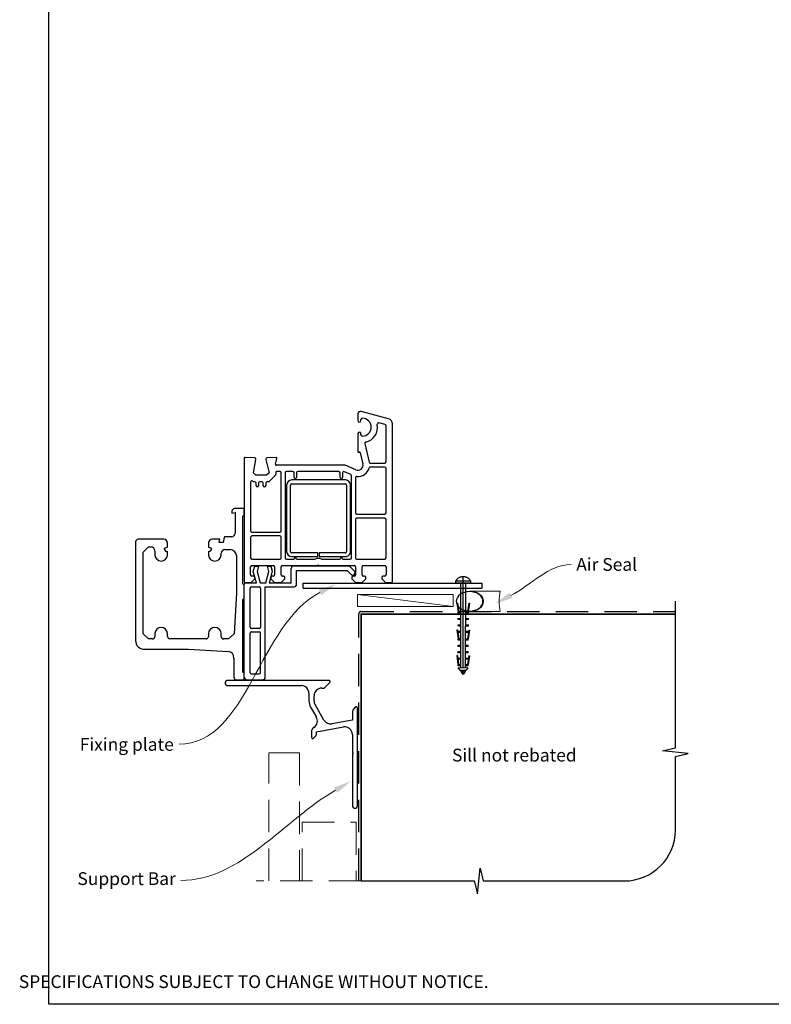
# Model space of a CAD drawing. Units: millimetres. Extents: x 30 to 1236, y 30 to 800.
# Drawn here: x 30 to 324, y 30 to 415 of the extents above; entities that cross this region are included whole.
import ezdxf

# ---------------------------------------------------------------- set-up
doc = ezdxf.new("R2010")
doc.units = ezdxf.units.MM
doc.linetypes.add('CENTER', pattern=[50.8, 31.75, -6.35, 6.35, -6.35])
doc.linetypes.add('DASHED', pattern=[19.05, 12.7, -6.35])
doc.layers.add('Drawing', color=7, linetype='Continuous')
doc.layers.add('Homerit', color=2, linetype='Continuous')
doc.styles.add('General notes', font='arial.ttf', dxfattribs={"height": 3.5})
doc.styles.get("Standard").update_dxf_attribs({"font": 'arial.ttf'})

# ---------------------------------------------------------------- blocks, each defined once
blk = doc.blocks.new('*U11')
at = {"layer": 'Homerit', "color": 250, "lineweight": 5}
blk.add_line((36.92, 2), (-0.51, 6.6), dxfattribs=at)
at = {"layer": 'Homerit', "color": 7, "lineweight": 15}
blk.add_lwpolyline([(36.92, 6.6), (-0.51, 6.6), (-0.51, 2), (36.92, 2)], close=True, dxfattribs=at)
blk = doc.blocks.new('sealant')
at = {"layer": 'Homerit', "color": 9, "lineweight": 20}
blk.add_lwpolyline([(-10.46, -7), (0, -7, -0.106806), (0, 0), (-10.46, 0)], format="xyb", dxfattribs=at)
at = {"layer": 'Homerit', "color": 9, "lineweight": 20, "extrusion": (0, 0, -1)}
blk.add_ellipse((-10.46, -3.5), major_axis=(4.77, 0), ratio=0.733157, start_param=-1.570796, end_param=1.570796, dxfattribs=at)
at = {"layer": 'Homerit', "color": 7, "lineweight": 25}
blk.add_ellipse((-10.46, -3.5), major_axis=(-4.56, 0), ratio=0.728665, dxfattribs=at)
blk = doc.blocks.new('Clipboard18149')
for p, q in [((3.03, 36.45), (3.03, 38.23)), ((3.03, 31.96), (3.03, 36.43)), ((3.96, 2.5), (4.09, 35.83)), ((5.05, 23.92), (5.05, 24.42)), ((5.03, 18.92), (5.03, 19.42)), ((5.04, 21.42), (5.04, 21.92)), ((5.02, 16.92), (5.02, 16.42)), ((5, 13.4), (5, 13.9)), ((4.98, 8.4), (4.98, 8.9)), ((4.99, 10.9), (4.99, 11.4)), ((4.94, 3.39), (4.95, 3.89)), ((4.97, 5.9), (4.97, 6.4)), ((3.96, 3.39), (3.96, 2.5))]:
    blk.add_line(p, q)
at = {"layer": 'Drawing', "linetype": 'CENTER'}
for p, q in [((6, 36.45), (0, 36.45)), ((0, 36.45), (0, 35.85)), ((0, 35.85), (6, 35.85)), ((6, 35.85), (6, 36.45)), ((3, 2.5), (3.03, 31.96)), ((0.76, 27.87), (0.51, 27.88)), ((0.51, 27.88), (1, 24.44)), ((0.76, 27.91), (1.24, 24.47)), ((5.26, 27.89), (4.75, 24.46)), ((5.51, 27.86), (5, 24.42)), ((5.26, 27.86), (5.51, 27.86)), ((0.97, 23.94), (0.98, 24.44)), ((1.47, 23.93), (0.97, 23.94)), ((0.98, 24.44), (1.98, 24.43)), ((1.97, 23.93), (1.47, 23.93)), ((1.97, 23.93), (1.98, 24.43)), ((4.05, 24.42), (5.05, 24.42)), ((4.05, 23.92), (4.05, 24.42)), ((4.55, 23.92), (4.05, 23.92)), ((5.05, 23.92), (4.55, 23.92)), ((0.97, 21.44), (0.98, 21.94)), ((1.47, 21.43), (0.97, 21.44)), ((0.97, 19.44), (1.97, 19.43)), ((0.97, 18.94), (0.97, 19.44)), ((0.98, 21.94), (1.98, 21.93)), ((1.97, 21.43), (1.47, 21.43)), ((1.97, 21.43), (1.98, 21.93)), ((1.97, 18.93), (1.97, 19.43)), ((4.03, 19.42), (5.03, 19.42)), ((4.03, 18.92), (4.03, 19.42)), ((4.04, 21.92), (5.04, 21.92)), ((4.04, 21.42), (4.04, 21.92)), ((4.54, 21.42), (4.04, 21.42)), ((5.04, 21.42), (4.54, 21.42)), ((0.75, 17.36), (0.49, 17.36)), ((0.49, 17.36), (0.98, 13.92)), ((0.74, 17.39), (1.23, 13.95)), ((1.47, 18.93), (0.97, 18.94)), ((0.97, 16.94), (1.97, 16.93)), ((0.97, 16.44), (0.97, 16.94)), ((1.47, 16.43), (0.97, 16.44)), ((1.97, 18.93), (1.47, 18.93)), ((1.97, 16.43), (1.47, 16.43)), ((1.97, 16.43), (1.97, 16.93)), ((4.02, 16.92), (5.02, 16.92)), ((4.02, 16.42), (4.02, 16.92)), ((4.52, 16.42), (4.02, 16.42)), ((4.53, 18.92), (4.03, 18.92)), ((5.02, 16.42), (4.52, 16.42)), ((5.03, 18.92), (4.53, 18.92)), ((5.25, 17.37), (4.73, 13.94)), ((5.49, 17.34), (4.98, 13.9)), ((5.24, 17.34), (5.49, 17.34)), ((0.97, 13.92), (1.97, 13.91)), ((0.97, 13.42), (0.97, 13.92)), ((1.47, 13.42), (0.97, 13.42)), ((1.97, 13.41), (1.47, 13.42)), ((1.97, 13.41), (1.97, 13.91)), ((4, 13.91), (5, 13.9)), ((4, 13.41), (4, 13.91)), ((4.5, 13.4), (4, 13.41)), ((5, 13.4), (4.5, 13.4)), ((0.96, 8.42), (0.97, 8.92)), ((1.46, 8.42), (0.96, 8.42)), ((0.97, 10.92), (0.98, 11.42)), ((1.47, 10.92), (0.97, 10.92)), ((0.97, 8.92), (1.97, 8.91)), ((0.98, 11.42), (1.98, 11.41)), ((1.96, 8.41), (1.46, 8.42)), ((1.97, 10.91), (1.47, 10.92)), ((1.96, 8.41), (1.97, 8.91)), ((1.97, 10.91), (1.98, 11.41)), ((3.98, 8.91), (4.98, 8.9)), ((3.98, 8.41), (3.98, 8.91)), ((4.48, 8.4), (3.98, 8.41)), ((3.99, 11.41), (4.99, 11.4)), ((3.99, 10.91), (3.99, 11.41)), ((4.49, 10.9), (3.99, 10.91)), ((4.98, 8.4), (4.48, 8.4)), ((4.99, 10.9), (4.49, 10.9)), ((0.73, 7.34), (0.48, 7.34)), ((0.48, 7.34), (0.96, 3.9)), ((0.73, 7.38), (1.21, 3.94)), ((0.95, 5.92), (0.96, 6.42)), ((1.45, 5.92), (0.95, 5.92)), ((0.96, 6.42), (1.96, 6.41)), ((0.97, 3.9), (1.97, 3.9)), ((0.97, 3.4), (0.97, 3.9)), ((1.95, 5.91), (1.45, 5.92)), ((1.95, 5.91), (1.96, 6.41)), ((1.97, 3.4), (1.97, 3.9)), ((3.96, 3.89), (4.96, 3.89)), ((3.96, 3.39), (3.96, 3.89)), ((3.97, 6.41), (4.97, 6.4)), ((3.97, 5.91), (3.97, 6.41)), ((4.47, 5.9), (3.97, 5.91)), ((4.97, 5.9), (4.47, 5.9)), ((5.23, 7.36), (4.72, 3.92)), ((5.48, 7.32), (4.96, 3.89)), ((5.23, 7.32), (5.48, 7.32)), ((1.47, 3.4), (0.97, 3.4)), ((4.99, 2.49), (0.99, 2.51)), ((1.99, 1.5), (0.99, 2.51)), ((1.97, 3.4), (1.47, 3.4)), ((3.99, 1.5), (1.99, 1.5)), ((2.21, 1.18), (2.21, 1.5)), ((3.48, 0.74), (2.21, 1.3)), ((2.98, 0), (2.21, 1.18)), ((3.2, 0.32), (2.59, 0.59)), ((3.77, 1.17), (2.98, 0)), ((2.99, 1.5), (3.99, 1.5)), ((3.77, 1.17), (3.77, 1.5)), ((4.94, 3.39), (3.96, 3.39)), ((3.99, 1.5), (4.99, 2.49))]:
    blk.add_line(p, q, dxfattribs=at)
at = {"layer": 'Drawing'}
blk.add_line((1.98, 35.84), (1.96, 2.51), dxfattribs=at)
at = {"layer": 'Drawing', "linetype": 'CENTER'}
blk.add_arc((3, 34.82), 3.41, 28.4121, 151.5879, dxfattribs=at)
blk = doc.blocks.new('Bifolding Door Bottom')
for p, q in [((40.4, 104.05), (40.4, 101.45)), ((52.42, 102.13), (41.68, 105.01)), ((41.6, 101.45), (41.6, 101.9)), ((51.03, 99.92), (48.62, 100.56)), ((53.9, 38.55), (53.9, 100.2)), ((53.9, 100.2), (53.9, 100.2)), ((40.4, 96.35), (40.4, 89.36)), ((41.6, 95.9), (41.6, 96.35)), ((51.4, 85.3), (51.4, 99.44)), ((40.78, 89.06), (40.95, 89.11)), ((41.32, 88.89), (41.32, 88.89)), ((41.32, 88.89), (42.35, 84.5)), ((43.06, 92.45), (44.75, 85.19)), ((-4.1, 86.75), (-4.1, 38.55)), ((-0.07, 86.85), (-3.79, 87.05)), ((-3.79, 87.05), (-3.79, 87.05)), ((-0.53, 81.05), (0.39, 86.28)), ((0.4, 86.35), (0.4, 86.35)), ((4.41, 86.24), (5.61, 81.05)), ((8.38, 87.04), (4.87, 86.85)), ((8.09, 84.43), (8.69, 86.66)), ((8.69, 86.66), (8.69, 86.66)), ((45.24, 84.8), (50.9, 84.8)), ((0.47, 80.05), (-0.53, 81.05)), ((5.61, 81.05), (4.61, 80.05)), ((8.09, 84.43), (8.09, 84.43)), ((8.2, 80.94), (8.3, 80.53)), ((35.4, 84.05), (8.38, 84.05)), ((9.9, 81.55), (8.7, 81.55)), ((10.4, 58.3), (10.4, 81.05)), ((11.9, 81.05), (11.9, 47.75)), ((14.9, 81.55), (12.4, 81.55)), ((15.4, 79.25), (15.4, 81.05)), ((16.4, 81.05), (16.4, 79.25)), ((32.9, 81.55), (16.9, 81.55)), ((33.4, 79.25), (33.4, 81.05)), ((34.4, 80.99), (34.4, 79.25)), ((37.6, 80.36), (35.11, 81.45)), ((39.6, 82.22), (35.4, 84.05)), ((39.6, 82.22), (39.6, 82.22)), ((50.9, 83.3), (45.24, 83.3)), ((45.24, 83.3), (45.24, 83.3)), ((51.4, 65.3), (51.4, 82.8)), ((-1.6, 77.38), (-1.6, 58.3)), ((-0.71, 77.7), (-0.75, 77.73)), ((-0.75, 77.73), (-0.75, 77.73)), ((-0.71, 77.7), (-0.71, 77.7)), ((0, 77.55), (-0.36, 77.55)), ((4.61, 80.05), (0.47, 80.05)), ((2.8, 77.54), (2, 77.54)), ((5.44, 77.55), (4.8, 77.55)), ((5.44, 77.55), (5.44, 77.55)), ((8.17, 80.07), (5.79, 77.7)), ((35.48, 78.23), (14.48, 78.23)), ((15.4, 79.25), (15.4, 79.25)), ((33.4, 79.25), (33.4, 79.25)), ((37.9, 47.75), (37.9, 79.9)), ((39.4, 79.07), (39.4, 65.3)), ((0.5, 76.04), (0.5, 77.05)), ((1.5, 77.04), (1.5, 76.04)), ((3.3, 76.04), (3.3, 77.04)), ((4.3, 77.05), (4.3, 76.04)), ((12.48, 76.23), (12.48, 50.23)), ((13.98, 50.23), (13.98, 76.23)), ((14.48, 76.73), (35.48, 76.73)), ((35.98, 76.23), (35.98, 50.23)), ((37.48, 50.23), (37.48, 76.23)), ((-8.92, 66.05), (-8.92, 65.28)), ((-8.92, 65.28), (-7.62, 65.51)), ((-4.13, 67.01), (-7.93, 67.01)), ((-7.62, 65.51), (-7.62, 57.45)), ((-4.13, 64.51), (-4.13, 67.01)), ((-4.62, 64.02), (-4.13, 64.51)), ((-4.62, 37.53), (-4.62, 64.02)), ((39.4, 62.8), (39.4, 47.75)), ((39.9, 64.8), (50.9, 64.8)), ((50.9, 63.3), (39.9, 63.3)), ((51.4, 47.75), (51.4, 62.8)), ((-1.1, 57.8), (9.9, 57.8)), ((-46.62, 54.02), (-46.62, 15.35)), ((-35.58, 55.01), (-45.63, 55.01)), ((-13.62, 55.01), (-16.73, 55.01)), ((-13.97, 53.71), (-13.62, 55.01)), ((-11.96, 55.75), (-12.32, 53.71)), ((-9.03, 56.02), (-11.67, 56.02)), ((-1.6, 55.8), (-1.6, 47.75)), ((9.9, 56.3), (-1.1, 56.3)), ((10.4, 47.75), (10.4, 55.8)), ((-43.62, 50.01), (-41.62, 52.01)), ((-41.62, 52.01), (-40.57, 52.01)), ((-39.11, 50.43), (-39.11, 48.84)), ((-35.32, 51.51), (-34.12, 51.95)), ((-35.32, 51.18), (-35.32, 51.51)), ((-34.12, 51.95), (-34.12, 53.55)), ((-34.12, 48.84), (-34.12, 50.21)), ((-18.11, 53.71), (-18.11, 51.95)), ((-18.11, 51.95), (-16.93, 51.51)), ((-18.11, 50.21), (-18.11, 48.76)), ((-12.32, 53.71), (-13.97, 53.71)), ((-11.71, 51.01), (-9.57, 51.01)), ((-43.62, 18.01), (-43.62, 50.01)), ((-13.14, 48.76), (-13.12, 49.63)), ((-7.11, 48.63), (-7.11, 34.08)), ((-1.1, 47.25), (9.9, 47.25)), ((12.4, 47.25), (15.4, 47.25)), ((24.73, 49.73), (14.48, 49.73)), ((14.48, 48.23), (24.73, 48.23)), ((16.4, 47.25), (23.71, 47.25)), ((24.73, 48.23), (24.73, 49.73)), ((25.23, 49.73), (25.23, 48.23)), ((35.48, 49.73), (25.23, 49.73)), ((25.23, 48.23), (35.48, 48.23)), ((26.09, 47.25), (33.4, 47.25)), ((34.4, 47.25), (37.4, 47.25)), ((39.9, 47.25), (50.9, 47.25)), ((-1.6, 41.05), (-1.6, 44.25)), ((-1.1, 44.75), (7.3, 44.75)), ((-0.56, 42.37), (0, 44.47)), ((0, 44.47), (1.5, 44.47)), ((1.5, 44.47), (0.94, 42.35)), ((5.51, 42.35), (4.95, 44.47)), ((4.95, 44.47), (6.35, 44.47)), ((6.87, 42.5), (5.67, 38)), ((6.35, 44.47), (6.87, 42.5)), ((7.8, 44.25), (7.8, 41.05)), ((10.3, 41.05), (10.3, 44.25)), ((10.8, 44.75), (24.6, 44.75)), ((14.26, 38), (14.26, 43.62)), ((15.26, 44.62), (36.98, 44.62)), ((16.4, 42.8), (36.2, 42.8)), ((16.4, 37.4), (16.4, 42.8)), ((24.6, 44.75), (24.9, 45.05)), ((24.9, 45.05), (25.2, 44.75)), ((25.2, 44.75), (39, 44.75)), ((36.2, 42.8), (37.85, 41.15)), ((36.98, 44.62), (39.19, 42.41)), ((39.5, 44.25), (39.5, 41.05)), ((42, 41.05), (42, 44.25)), ((42.5, 44.75), (50.9, 44.75)), ((51.4, 44.25), (51.4, 41.05)), ((-1.4, 38.05), (0.1, 39.55)), ((-0.4, 40.55), (-1.1, 40.55)), ((0.71, 38), (-0.56, 42.37)), ((0.1, 39.55), (0.1, 40.05)), ((0.94, 42.35), (2.1, 38)), ((4.35, 38), (5.51, 42.35)), ((6.31, 40.05), (6.3, 39.55)), ((6.3, 39.55), (7.8, 38.05)), ((7.3, 40.55), (6.8, 40.55)), ((10.3, 38.05), (11.8, 39.55)), ((11.3, 40.55), (10.8, 40.55)), ((11.8, 39.55), (11.8, 40.05)), ((38, 40.05), (38, 39.55)), ((38, 39.55), (39.5, 38.05)), ((39, 40.55), (38.5, 40.55)), ((39.16, 41.47), (39.31, 41.9)), ((42, 38.05), (43.5, 39.55)), ((43, 40.55), (42.5, 40.55)), ((43.5, 39.55), (43.5, 40.05)), ((49.7, 40.05), (49.7, 39.55)), ((49.7, 39.55), (51.2, 38.05)), ((50.9, 40.55), (50.2, 40.55)), ((-4.13, 37.02), (-4.62, 37.53)), ((-4.13, 31.98), (-4.13, 37.02)), ((-4.1, 37), (-4.1, 37.5)), ((-4.1, 1), (-4.1, 37)), ((-3.6, 38.05), (-1.4, 38.05)), ((-3.6, 38), (-3.1, 38)), ((-3.59, 38.05), (-3.09, 38.05)), ((-3.1, 38), (0.71, 38)), ((-1.8, 20.6), (-1.8, 35.9)), ((-1.3, 36.4), (1.8, 36.4)), ((2.1, 38), (4.35, 38)), ((2.3, 35.9), (2.3, 20.6)), ((4.1, 1), (4.1, 36.4)), ((4.1, 36.4), (15.4, 36.4)), ((5.67, 38), (14.26, 38)), ((7.8, 38.05), (10.3, 38.05)), ((18.97, 35.86), (18.97, 37.86)), ((18.97, 37.86), (88.97, 37.86)), ((18.97, 35.86), (88.97, 35.86)), ((39.5, 38.05), (42, 38.05)), ((51.2, 38.05), (53.4, 38.05)), ((88.97, 37.86), (88.97, 35.86)), ((-7.11, 34.08), (-8.05, 18.01)), ((-4.62, 31.49), (-4.13, 31.98)), ((-4.62, 3.01), (-4.62, 31.49)), ((1.8, 20.1), (-1.3, 20.1)), ((-41.62, 16.01), (-43.62, 18.01)), ((-40.12, 16.01), (-41.62, 16.01)), ((-39.11, 18.19), (-39.11, 17.01)), ((-34.12, 17.02), (-34.12, 18.19)), ((-19.08, 16.01), (-33.26, 16.01)), ((-18.13, 18.07), (-18.13, 16.89)), ((-13.12, 17.01), (-13.12, 18.07)), ((-10.24, 16.01), (-12.17, 16.01)), ((-8.05, 18.01), (-10.24, 16.01)), ((-1.8, 2.8), (-1.8, 18.3)), ((-1.3, 18.8), (1.8, 18.8)), ((2.3, 2.8), (2.3, 18.3)), ((-43.28, 12.01), (-25.96, 12.01)), ((-25.96, 12.01), (-10.46, 11.14)), ((-8.12, 8.51), (-8.12, 0.94)), ((-7.29, 0.01), (-4.13, 0.01)), ((-4.13, 2.5), (-4.62, 3.01)), ((-4.13, 0.01), (-4.13, 2.5)), ((-3.1, 0), (3.1, 0)), ((-1.3, 2.3), (1.8, 2.3))]:
    blk.add_line(p, q)
for centre, radius, start, end in [((41.4, 104.05), 1, 73.9494, 180), ((41, 101.45), 0.6, 180, 0), ((42.1, 101.9), 0.5, 90, 180), ((42.1, 98.9), 3.5, 270, 90), ((48.49, 100.08), 0.5, 75.0019, 190.4512), ((51.9, 100.2), 2, 359.9983, 75.0012), ((41, 96.35), 0.6, 0, 180), ((42.1, 98.9), 6, 282.8573, 10.4529), ((50.9, 99.44), 0.5, 0.3971, 74.9985), ((42.1, 95.9), 0.5, 180, 270), ((43.55, 92.56), 0.5, 102.8573, 193.1448), ((40.7, 89.35), 0.3, 178.8525, 285.023), ((41.03, 88.82), 0.3, 13.1491, 104.9915), ((-3.8, 86.75), 0.3, 86.9973, 180), ((-0.1, 86.35), 0.5, 0, 86.9979), ((-0.1, 86.35), 0.5, 351.138, 0), ((4.9, 86.35), 0.5, 93.7496, 193.0004), ((8.4, 86.74), 0.3, 344.9965, 93.0057), ((45.24, 85.3), 0.5, 193.14, 270), ((50.9, 85.3), 0.5, 270.0005, 359.9992), ((8.38, 84.35), 0.3, 165.0025, 270), ((8.69, 81.05), 0.5, 89.3709, 193.0006), ((9.9, 81.05), 0.5, 360, 90), ((12.4, 81.05), 0.5, 90, 180), ((14.9, 81.05), 0.5, 360, 90), ((16.9, 81.05), 0.5, 90, 180), ((32.9, 81.05), 0.5, 360, 90), ((34.9, 80.99), 0.5, 65.5611, 180), ((40.4, 84.05), 2, 246.421, 13.1448), ((40.4, 84.05), 4.5, 264.314, 345.5225), ((45.24, 82.8), 0.5, 90, 165.5218), ((50.9, 82.8), 0.5, 360, 90), ((-1.1, 77.38), 0.5, 45.0025, 180), ((-0.36, 78.05), 0.5, 225.0025, 270), ((0, 77.05), 0.5, 360, 90), ((2, 77.04), 0.5, 90, 180), ((2.8, 77.04), 0.5, 360, 90), ((4.8, 77.05), 0.5, 90, 180), ((5.44, 78.05), 0.5, 270, 315.0049), ((7.81, 80.42), 0.5, 315.6503, 13.0014), ((14.48, 76.23), 2, 90, 179.9965), ((15.9, 79.25), 0.5, 180, 0), ((33.9, 79.25), 0.5, 180, 0), ((35.48, 76.23), 2, 0, 90), ((37.4, 79.9), 0.5, 0, 66.4203), ((39.9, 79.07), 0.5, 83.7682, 180), ((1, 76.04), 0.5, 180, 0), ((3.8, 76.04), 0.5, 180, 0), ((14.48, 76.23), 0.5, 90, 179.986), ((35.48, 76.23), 0.5, 360, 90), ((-7.92, 66.01), 1, 90.5977, 177.7379), ((39.9, 65.3), 0.5, 180, 270), ((39.9, 62.8), 0.5, 90, 180), ((50.9, 65.3), 0.5, 270, 0), ((50.9, 62.8), 0.5, 0, 90), ((-1.1, 58.3), 0.5, 179.367, 270), ((9.9, 58.3), 0.5, 270, 0), ((-45.59, 53.98), 1.04, 92.0265, 177.4517), ((-35.62, 53.51), 1.5, 1.4707, 88.4785), ((-16.59, 53.48), 1.54, 95.2345, 171.3725), ((-11.65, 55.7), 0.318, 93.172, 170.9176), ((-9.13, 57.52), 1.51, 273.6989, 357.3469), ((-1.1, 55.8), 0.5, 90, 180), ((9.9, 55.8), 0.5, 360, 90), ((-40.64, 50.49), 1.53, 357.8169, 87.4495), ((-34.3, 51.22), 1.02, 182.0064, 280.1024), ((-18.07, 51.36), 1.15, 267.6944, 7.4256), ((-11.61, 49.5), 1.52, 93.7381, 175.1973), ((-9.66, 48.46), 2.55, 3.8482, 87.983), ((14.48, 50.23), 2, 180, 270), ((14.48, 50.23), 0.5, 180, 270), ((35.48, 50.23), 0.5, 269.9965, 0), ((35.48, 50.23), 2, 269.9991, 0), ((-36.62, 49.01), 2.5, 183.9488, 356.0512), ((-15.63, 48.96), 2.49, 184.5346, 355.4654), ((-1.1, 47.75), 0.5, 180, 270), ((9.9, 47.75), 0.5, 270, 0), ((12.4, 47.75), 0.5, 180, 270), ((15.9, 47.25), 0.5, 0, 180), ((24.9, 45.05), 2.5, 61.6424, 118.3576), ((33.9, 47.25), 0.5, 0, 180), ((37.4, 47.75), 0.5, 270, 0), ((39.9, 47.75), 0.5, 180, 270), ((50.9, 47.75), 0.5, 270, 0), ((-1.1, 44.25), 0.5, 90, 180), ((7.3, 44.25), 0.5, 360, 90), ((10.8, 44.25), 0.5, 90, 180), ((15.26, 43.62), 1, 90, 180), ((39, 44.25), 0.5, 360, 90), ((38.84, 42.06), 0.5, 341.0617, 45), ((42.5, 44.25), 0.5, 90, 180), ((50.9, 44.25), 0.5, 360, 90), ((-3.6, 38.55), 0.5, 180, 270), ((-1.1, 41.05), 0.5, 180, 270), ((-0.4, 40.05), 0.5, 360, 90), ((6.81, 40.05), 0.5, 91.6271, 180.1874), ((7.3, 41.05), 0.5, 270, 0), ((10.8, 41.05), 0.5, 180, 270), ((11.3, 40.05), 0.5, 360, 90), ((38.4, 41.73), 0.8, 225, 341.0617), ((38.5, 40.05), 0.5, 90, 180), ((39, 41.05), 0.5, 270, 0), ((42.5, 41.05), 0.5, 180, 270), ((43, 40.05), 0.5, 360, 90), ((50.2, 40.05), 0.5, 90, 180), ((50.9, 41.05), 0.5, 270, 0), ((53.4, 38.55), 0.5, 270, 0), ((-3.6, 37.5), 0.5, 89.8753, 180), ((-1.3, 35.9), 0.5, 90, 180), ((1.8, 35.9), 0.5, 0, 90), ((15.4, 37.4), 1, 270, 0), ((-36.62, 18.02), 2.5, 3.7564, 176.2436), ((-15.62, 18.01), 2.5, 1.3299, 178.6701), ((-1.3, 20.6), 0.5, 180, 270), ((1.8, 20.6), 0.5, 270, 0), ((-40.14, 17.04), 1.02, 270.9456, 358.6796), ((-33.09, 17.03), 1.03, 180.6879, 260.4058), ((-19.13, 17.02), 1.01, 272.9027, 352.5421), ((-12.1, 17.03), 1.02, 180.8272, 266.5271), ((-1.3, 18.3), 0.5, 90, 180), ((1.8, 18.3), 0.5, 0, 90), ((-43.42, 15.22), 3.21, 177.5985, 272.4711), ((-10.65, 8.62), 2.52, 357.4627, 85.771), ((-7.11, 1.01), 1.01, 183.8304, 259.9301), ((-3.1, 1), 1, 180, 270), ((-1.3, 2.8), 0.5, 180, 270), ((1.8, 2.8), 0.5, 270, 0), ((3.1, 1), 1, 270, 0)]:
    blk.add_arc(centre, radius, start, end)

msp = doc.modelspace()

# ---------------------------------------------------------------- linework, layer by layer
at = {"color": 7}
msp.add_lwpolyline([(40.98, 723.11), (625.5, 723.11), (625.5, 29.78), (40.98, 29.78)], close=True, dxfattribs=at)
at = {"layer": 'Homerit', "color": 7, "ltscale": 0.7}
for p, q in [((286.28, 130.2), (286.28, 187.49)), ((281.28, 128.95), (286.28, 130.2)), ((291.28, 127.95), (281.28, 128.95)), ((286.28, 126.7), (291.28, 127.95)), ((286.28, 98.06), (286.28, 126.7)), ((208.78, 73.06), (209.78, 83.06)), ((209.78, 83.06), (211.03, 78.06)), ((163.28, 78.06), (207.53, 78.06)), ((207.53, 78.06), (208.78, 73.06)), ((211.03, 78.06), (266.28, 78.06))]:
    msp.add_line(p, q, dxfattribs=at)
at = {"layer": 'Homerit', "color": 7, "lineweight": 25}
for p, q in [((150.58, 156.52), (110.96, 156.52)), ((110.96, 154.52), (139.79, 154.52)), ((148.86, 153.6), (150.93, 155.67)), ((142.79, 151.52), (142.79, 148.55)), ((144.79, 148.55), (144.79, 150.52)), ((147.79, 153.52), (148.68, 153.52)), ((148.67, 141.01), (145.19, 147.05)), ((143.46, 146.05), (145.69, 142.18)), ((159.79, 144.04), (159.79, 140.97)), ((160.93, 146.02), (160.37, 145.46)), ((161.79, 107.52), (161.79, 145.67)), ((159.79, 140.97), (151.79, 139.56)), ((143.79, 136.47), (143.79, 134.32)), ((145.79, 136.47), (156.27, 138.32)), ((145.79, 135.95), (145.79, 136.47)), ((159.79, 135.36), (159.79, 128.45)), ((144.64, 133.97), (145.2, 134.53)), ((159.79, 127.48), (159.79, 107.52)), ((159.85, 128.31), (160.19, 127.96)), ((160.19, 127.96), (159.85, 127.62))]:
    msp.add_line(p, q, dxfattribs=at)
at = {"layer": 'Homerit', "color": 7, "linetype": 'DASHED'}
msp.add_lwpolyline([(162.28, 78.06), (162.28, 182.49, -0.414214), (163.28, 183.49), (286.28, 183.49)], format="xyb", dxfattribs=at)
at = {"layer": 'Homerit', "color": 7, "const_width": 0.7}
msp.add_lwpolyline([(163.28, 78.06), (163.28, 182.49), (286.28, 182.49)], dxfattribs=at)
at = {"layer": 'Homerit', "color": 7, "linetype": 'DASHED', "lineweight": 5}
for points in [[(127.08, 78.06), (127.08, 128.15), (139.08, 128.15), (139.08, 78.06)], [(140.08, 78.06), (140.08, 101), (161.28, 101), (161.28, 78.06)], [(163.28, 78.06), (122.08, 78.06)]]:
    msp.add_lwpolyline(points, dxfattribs=at)
at = {"layer": 'Homerit', "color": 7, "lineweight": 25}
for centre, radius, start, end in [((110.96, 155.52), 1, 90, 270), ((139.79, 151.52), 3, 0, 90), ((150.58, 156.02), 0.5, 315, 90), ((147.79, 150.52), 3, 90, 180), ((148.68, 153.77), 0.25, 270, 315), ((147.79, 148.55), 5, 180, 210), ((147.79, 148.55), 3, 180, 210), ((161.79, 144.04), 2, 135, 180), ((161.29, 145.67), 0.5, 0, 135), ((143.09, 140.68), 3, 302.6154, 30), ((151.27, 142.51), 3, 210, 280), ((145.79, 136.47), 2, 122.6154, 180), ((143.79, 135.95), 2, 315, 360), ((156.79, 135.36), 3, 360, 100), ((144.29, 134.32), 0.5, 180, 315), ((159.99, 128.45), 0.2, 180, 225), ((159.99, 127.48), 0.2, 135, 180), ((160.79, 107.52), 1, 180, 0)]:
    msp.add_arc(centre, radius, start, end, dxfattribs=at)
at = {"layer": 'Homerit', "color": 7, "ltscale": 0.7}
msp.add_arc((266.28, 98.06), 20, 270, 0, dxfattribs=at)
at = {"layer": 'Homerit', "color": 7, "linetype": 'ByBlock', "lineweight": 13, "end_tangent": (-1, 0)}
for points, start_tangent in [([(147.1, 190.94), (91.92, 131.61)], (-0.891757, -0.452515)), ([(153.23, 113.61), (92.67, 78.26)], (-0.863669, -0.50406))]:
    msp.add_spline(points, degree=3, dxfattribs=dict(at, start_tangent=start_tangent))
at = {"layer": 'Homerit', "color": 7, "lineweight": 5}
for points in [[(146.57, 191.98), (153.35, 194.1), (147.63, 189.9)], [(152.64, 114.62), (159.28, 117.14), (153.82, 112.6)]]:
    msp.add_solid(points, dxfattribs=at)
at = {"layer": 'Homerit', "color": 7}
msp.add_solid([(222.41, 188.74), (215.65, 186.59), (221.35, 190.82)], dxfattribs=at)

# ---------------------------------------------------------------- block references
at = {"color": 7}
msp.add_blockref('Bifolding Door Bottom', (121.57, 156.75), dxfattribs=at)
msp.add_blockref('Clipboard18149', (200.19, 158.89))
at = {"layer": 'Homerit', "color": 7}
msp.add_blockref('*U11', (162.28, 183.49), dxfattribs=at)
at = {"layer": 'Homerit', "color": 7, "xscale": -1.143122026275981, "yscale": 1.143122026275981, "zscale": 1.143122026275981, "rotation": 180}
msp.add_blockref('sealant', (217.67, 183.49), dxfattribs=at)

# ---------------------------------------------------------------- texts
at = {"color": 7, "insert": (29.21, 49.47), "char_height": 4.99526, "attachment_point": 1}
msp.add_mtext_dynamic_manual_height_columns("\\pi60.31763;HOMERIT SPECIFIER'S GUIDE © NZ INVESTMENT & TRADING LTD.     NB. TECHNICAL SPECIFICATIONS SUBJECT TO CHANGE WITHOUT NOTICE.", width=607.4887, gutter_width=24.98, heights=[0], dxfattribs=at)

# ---------------------------------------------------------------- next in the draw order: texts
at = {"layer": 'Homerit', "color": 7, "char_height": 5, "attachment_point": 1, "style": 'General notes', "bg_fill": 3, "box_fill_scale": 1.5, "bg_fill_color": 9, "bg_fill_transparency": 0}
for s, insert, width in [('{\\C0;Air Seal}', (247.46, 204.42), 28.8154), ('Sill not rebated', (198.81, 129.8), 73.4458)]:
    msp.add_mtext(s, dxfattribs=dict(at, insert=insert, width=width))
at = {"layer": 'Homerit', "color": 7, "lineweight": 5, "insert": (89.87, 134), "char_height": 5, "width": 39.0269, "attachment_point": 3, "style": 'General notes', "bg_fill": 3, "box_fill_scale": 1.5, "bg_fill_color": 9, "bg_fill_transparency": 0}
msp.add_mtext('Fixing plate', dxfattribs=at)
at = {"layer": 'Homerit', "color": 7, "lineweight": 5, "insert": (90.67, 81.46), "char_height": 5, "attachment_point": 3, "style": 'General notes', "bg_fill": 3, "box_fill_scale": 1.5, "bg_fill_color": 9, "bg_fill_transparency": 0}
msp.add_mtext('Support Bar', dxfattribs=at)

# ---------------------------------------------------------------- next in the draw order: linework, layer by layer
at = {"layer": 'Homerit', "color": 7, "linetype": 'ByBlock', "lineweight": 13, "start_tangent": (0.889842, 0.456268), "end_tangent": (1, 0)}
msp.add_spline([(221.88, 189.78), (245.46, 201.87)], degree=3, dxfattribs=at)

doc.saveas('drawing.dxf')
